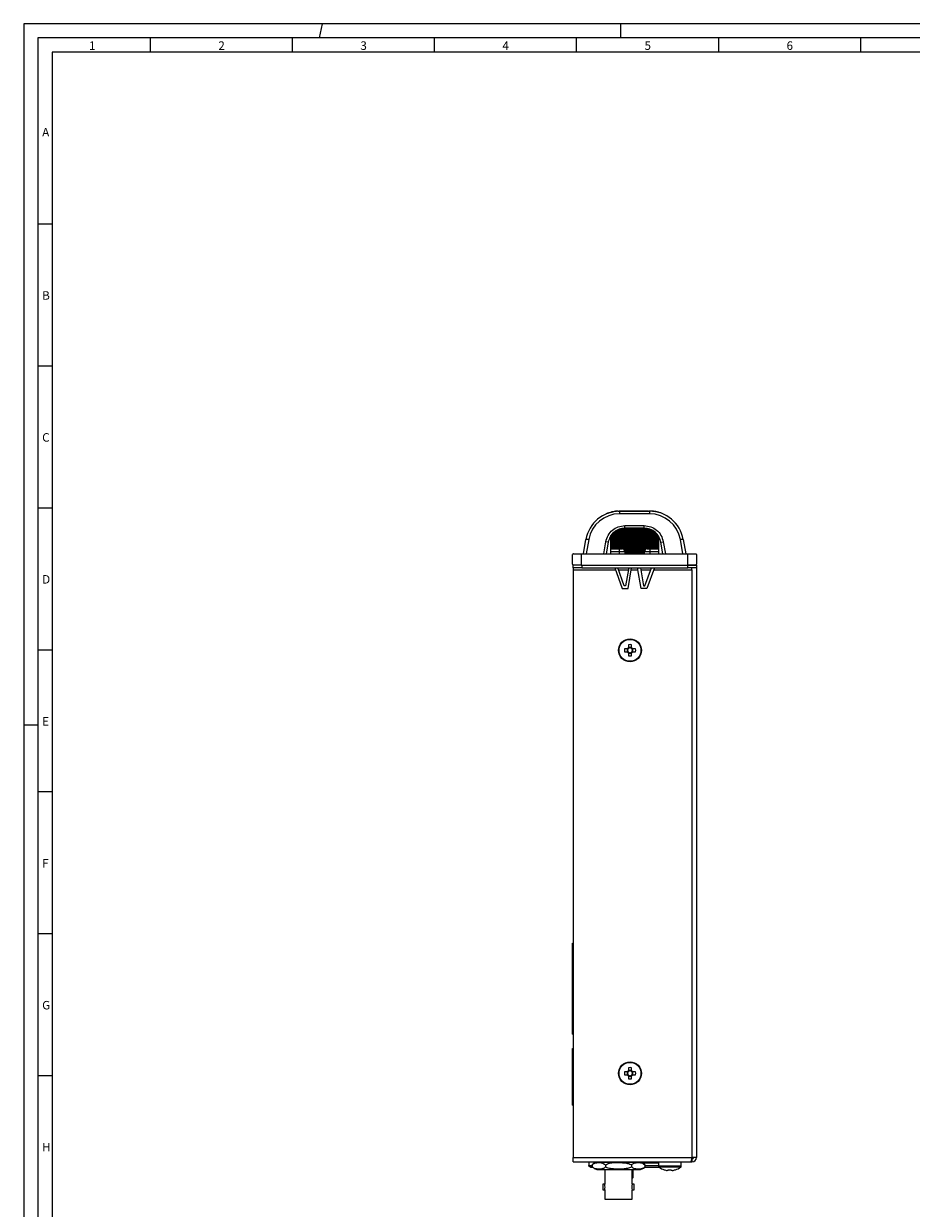
# Model space of a CAD drawing. Extents: x 1 to 1190, y 1 to 842.
# Drawn here: x 1 to 314, y 425 to 842 of the extents above; entities that cross this region are included whole.
import ezdxf

# ---------------------------------------------------------------- set-up
doc = ezdxf.new("R2010")
doc.units = 0
doc.layers.get('0').update_dxf_attribs({"linetype": 'CONTINUOUS'})
doc.layers.add('MASSE', color=7, linetype='CONTINUOUS')
doc.layers.add('SCHNITT', color=7, linetype='CONTINUOUS')
doc.styles.add('SLDTEXTSTYLE3', font='TXT')

msp = doc.modelspace()

# ---------------------------------------------------------------- linework, layer by layer
at = {"color": 7, "linetype": 'CONTINUOUS'}
for p, q in [((206.441, 669.839), (206.431, 669.835)), ((206.431, 669.835), (206.431, 669.781)), ((206.441, 669.839), (206.441, 669.785)), ((206.871, 670.013), (206.871, 670.012)), ((206.88, 670.016), (206.874, 670.013)), ((206.875, 670.014), (206.875, 669.96)), ((206.88, 670.016), (206.88, 669.962)), ((207.818, 670.276), (207.818, 670.328)), ((207.937, 670.362), (207.937, 670.31)), ((209.171, 670.635), (209.171, 670.584)), ((209.234, 670.645), (209.234, 670.595)), ((209.253, 670.598), (209.253, 670.648)), ((209.542, 670.691), (209.542, 670.641)), ((210.016, 670.746), (210.016, 670.695)), ((210.602, 670.815), (210.602, 670.737)), ((211.155, 670.749), (221.726, 670.749)), ((211.836, 670.799), (211.836, 670.749)), ((211.9, 670.799), (211.869, 670.799)), ((211.9, 670.799), (211.9, 670.749)), ((211.918, 670.749), (211.918, 670.806)), ((212.053, 670.799), (212.053, 670.749)), ((212.06, 670.799), (212.053, 670.799)), ((212.541, 670.799), (212.06, 670.799)), ((212.06, 670.799), (212.06, 670.749)), ((212.537, 670.806), (212.537, 670.799)), ((212.541, 670.799), (212.541, 670.749)), ((213.076, 670.799), (213.076, 670.749)), ((214.119, 670.799), (214.119, 670.749)), ((214.126, 670.799), (214.119, 670.799)), ((214.123, 670.799), (214.123, 670.806)), ((214.126, 670.799), (214.126, 670.749)), ((214.127, 670.799), (214.126, 670.799)), ((214.127, 670.799), (214.127, 670.749)), ((214.561, 670.799), (214.127, 670.799)), ((214.561, 670.799), (214.561, 670.749)), ((214.646, 670.799), (214.646, 670.749)), ((214.971, 670.799), (214.646, 670.799)), ((215.438, 670.799), (214.971, 670.799)), ((214.971, 670.799), (214.971, 670.749)), ((215.438, 670.799), (215.438, 670.749)), ((216.047, 670.799), (215.438, 670.799)), ((216.047, 670.799), (216.047, 670.749)), ((216.152, 670.799), (216.152, 670.749)), ((216.16, 670.799), (216.152, 670.799)), ((216.16, 670.799), (216.16, 670.749)), ((216.641, 670.799), (216.16, 670.799)), ((216.637, 670.806), (216.637, 670.799)), ((216.641, 670.799), (216.641, 670.749)), ((217.009, 670.799), (217.005, 670.799)), ((217.009, 670.799), (217.009, 670.749)), ((217.483, 670.799), (217.009, 670.799)), ((217.483, 670.799), (217.483, 670.749)), ((218.442, 670.799), (218.442, 670.749)), ((218.449, 670.799), (218.442, 670.799)), ((218.449, 670.799), (218.449, 670.749)), ((218.45, 670.799), (218.449, 670.799)), ((218.45, 670.799), (218.45, 670.749)), ((218.852, 670.799), (218.45, 670.799)), ((218.852, 670.799), (218.852, 670.749)), ((219.015, 670.799), (219.015, 670.749)), ((219.023, 670.799), (219.015, 670.799)), ((219.023, 670.799), (219.023, 670.749)), ((219.497, 670.799), (219.023, 670.799)), ((219.492, 670.806), (219.492, 670.799)), ((219.497, 670.799), (219.497, 670.749)), ((219.845, 670.799), (219.841, 670.799)), ((219.845, 670.799), (219.845, 670.749)), ((220.326, 670.799), (219.845, 670.799)), ((220.321, 670.806), (220.321, 670.799)), ((220.326, 670.799), (220.326, 670.749)), ((220.675, 670.799), (220.67, 670.799)), ((220.675, 670.799), (220.675, 670.749)), ((221.148, 670.799), (220.675, 670.799)), ((221.148, 670.799), (221.148, 670.749)), ((221.352, 670.799), (221.345, 670.799)), ((221.345, 670.799), (221.345, 670.749)), ((221.352, 670.799), (221.352, 670.749)), ((221.726, 670.799), (221.352, 670.799)), ((221.833, 670.799), (221.833, 670.749)), ((221.863, 670.749), (221.863, 670.807)), ((221.947, 670.816), (221.947, 670.747)), ((222.742, 670.757), (222.658, 670.763)), ((223.102, 670.721), (223.102, 670.67)), ((223.143, 670.716), (223.143, 670.666)), ((223.16, 670.714), (223.16, 670.664)), ((223.635, 670.647), (223.635, 670.653)), ((223.811, 670.618), (223.811, 670.567)), ((224.042, 670.575), (224.042, 670.524)), ((224.257, 670.531), (224.257, 670.538)), ((224.403, 670.498), (224.403, 670.499)), ((224.641, 670.442), (224.641, 670.39)), ((224.858, 670.386), (224.858, 670.334)), ((224.948, 670.361), (224.948, 670.362)), ((225.155, 670.301), (225.155, 670.318)), ((225.43, 670.216), (225.43, 670.164)), ((225.641, 670.146), (225.641, 670.093)), ((225.693, 670.128), (225.693, 670.148)), ((225.889, 670.058), (225.889, 670.062)), ((226.2, 669.938), (226.2, 669.884)), ((226.426, 669.796), (226.426, 669.85)), ((209.431, 657.449), (209.431, 663.526)), ((209.431, 657.449), (209.431, 663.526)), ((209.681, 657.449), (209.681, 663.706)), ((209.681, 657.449), (209.681, 663.706)), ((209.939, 657.449), (209.939, 663.873)), ((209.94, 657.449), (209.94, 663.873)), ((210.205, 657.449), (210.205, 664.026)), ((210.206, 657.449), (210.206, 664.026)), ((210.479, 657.449), (210.479, 664.165)), ((210.479, 657.449), (210.479, 664.165)), ((210.76, 657.449), (210.76, 664.29)), ((210.76, 657.449), (210.76, 664.29)), ((211.047, 657.449), (211.047, 664.401)), ((211.048, 657.449), (211.048, 664.401)), ((211.341, 657.449), (211.341, 664.497)), ((211.341, 657.449), (211.341, 664.497)), ((211.639, 657.449), (211.639, 664.578)), ((211.641, 657.449), (211.641, 664.579)), ((211.641, 657.449), (211.641, 664.579)), ((211.933, 657.449), (211.933, 664.642)), ((211.947, 657.449), (211.947, 664.645)), ((211.947, 657.449), (211.947, 664.645)), ((212.232, 657.431), (212.232, 664.692)), ((212.258, 657.426), (212.258, 664.695)), ((212.258, 657.426), (212.258, 664.695)), ((212.536, 657.318), (212.536, 664.726)), ((212.574, 657.295), (212.574, 664.73)), ((212.574, 657.296), (212.574, 664.73)), ((212.845, 657.044), (212.845, 664.746)), ((212.894, 656.97), (212.894, 664.747)), ((212.895, 656.969), (212.895, 664.747)), ((213.062, 665.669), (219.819, 665.669)), ((219.819, 664.749), (213.062, 664.749)), ((213.158, 655.749), (213.158, 664.749)), ((213.219, 655.749), (213.219, 664.749)), ((213.22, 655.749), (213.22, 664.749)), ((213.475, 655.749), (213.475, 664.749)), ((213.548, 655.749), (213.548, 664.749)), ((213.548, 655.749), (213.548, 664.749)), ((213.795, 655.749), (213.795, 664.749)), ((213.88, 655.749), (213.88, 664.749)), ((213.88, 655.749), (213.88, 664.749)), ((214.119, 655.749), (214.119, 664.749)), ((214.215, 655.749), (214.215, 664.749)), ((214.216, 655.749), (214.216, 664.749)), ((214.446, 655.749), (214.446, 664.749)), ((214.553, 655.749), (214.553, 664.749)), ((214.553, 655.749), (214.553, 664.749)), ((214.774, 655.749), (214.774, 664.749)), ((214.893, 655.749), (214.893, 664.749)), ((214.894, 655.749), (214.894, 664.749)), ((215.105, 655.749), (215.105, 664.749)), ((215.235, 655.749), (215.235, 664.749)), ((215.235, 655.749), (215.235, 664.749)), ((215.438, 655.749), (215.438, 664.749)), ((215.578, 655.749), (215.578, 664.749)), ((215.579, 655.749), (215.579, 664.749)), ((215.771, 655.749), (215.771, 664.749)), ((215.923, 655.749), (215.923, 664.749)), ((215.923, 655.749), (215.923, 664.749)), ((216.106, 655.749), (216.106, 664.749)), ((216.268, 655.749), (216.268, 664.749)), ((216.268, 655.749), (216.268, 664.749)), ((216.441, 655.749), (216.441, 664.749)), ((216.613, 655.749), (216.613, 664.749)), ((216.613, 655.749), (216.613, 664.749)), ((216.775, 655.749), (216.775, 664.749)), ((216.958, 655.749), (216.958, 664.749)), ((216.958, 655.749), (216.958, 664.749)), ((217.11, 655.749), (217.11, 664.749)), ((217.302, 655.749), (217.302, 664.749)), ((217.303, 655.749), (217.303, 664.749)), ((217.443, 655.749), (217.443, 664.749)), ((217.646, 655.749), (217.646, 664.749)), ((217.646, 655.749), (217.646, 664.749)), ((217.776, 655.749), (217.776, 664.749)), ((217.988, 655.749), (217.988, 664.749)), ((217.988, 655.749), (217.988, 664.749)), ((218.107, 655.749), (218.107, 664.749)), ((218.328, 655.749), (218.328, 664.749)), ((218.328, 655.749), (218.328, 664.749)), ((218.435, 655.749), (218.435, 664.749)), ((218.666, 655.749), (218.666, 664.749)), ((218.666, 655.749), (218.666, 664.749)), ((218.762, 655.749), (218.762, 664.749)), ((219.001, 655.749), (219.001, 664.749)), ((219.001, 655.749), (219.001, 664.749)), ((219.086, 655.749), (219.086, 664.749)), ((219.333, 655.749), (219.333, 664.749)), ((219.333, 655.749), (219.333, 664.749)), ((219.406, 655.749), (219.406, 664.749)), ((219.662, 655.749), (219.662, 664.749)), ((219.662, 655.749), (219.662, 664.749)), ((219.723, 655.749), (219.723, 664.749)), ((219.986, 656.969), (219.986, 664.747)), ((219.987, 656.97), (219.987, 664.747)), ((220.036, 657.044), (220.036, 664.746)), ((220.307, 657.295), (220.307, 664.73)), ((220.307, 657.296), (220.307, 664.73)), ((220.345, 657.318), (220.345, 664.726)), ((220.623, 657.426), (220.623, 664.695)), ((220.623, 657.426), (220.623, 664.695)), ((220.649, 657.431), (220.649, 664.692)), ((220.934, 657.449), (220.934, 664.645)), ((220.934, 657.449), (220.934, 664.645)), ((220.948, 657.449), (220.948, 664.642)), ((221.24, 657.449), (221.24, 664.579)), ((221.24, 657.449), (221.24, 664.579)), ((221.242, 657.449), (221.242, 664.578)), ((221.54, 657.449), (221.54, 664.497)), ((221.54, 657.449), (221.54, 664.497)), ((221.834, 657.449), (221.834, 664.401)), ((221.834, 657.449), (221.834, 664.401)), ((222.121, 657.449), (222.121, 664.29)), ((222.121, 657.449), (222.121, 664.29)), ((222.402, 657.449), (222.402, 664.165)), ((222.402, 657.449), (222.402, 664.165)), ((222.675, 657.449), (222.675, 664.026)), ((222.676, 657.449), (222.676, 664.026)), ((222.941, 657.449), (222.941, 663.873)), ((222.942, 657.449), (222.942, 663.873)), ((223.2, 657.449), (223.2, 663.706)), ((223.2, 657.449), (223.2, 663.706)), ((223.45, 657.449), (223.45, 663.526)), ((223.451, 657.449), (223.451, 663.526)), ((198.441, 655.749), (199.337, 660.833)), ((205.574, 655.749), (206.327, 660.018)), ((207.153, 659.791), (206.441, 655.749)), ((208.041, 655.749), (208.041, 661.958)), ((208.114, 657.449), (208.114, 662.143)), ((208.114, 657.449), (208.114, 662.143)), ((208.31, 657.449), (208.31, 662.413)), ((208.31, 657.449), (208.31, 662.412)), ((208.516, 657.449), (208.516, 662.665)), ((208.516, 657.449), (208.516, 662.665)), ((208.731, 657.449), (208.731, 662.902)), ((208.731, 657.449), (208.731, 662.902)), ((208.955, 657.449), (208.955, 663.124)), ((208.956, 657.449), (208.956, 663.124)), ((209.189, 657.449), (209.189, 663.326)), ((209.189, 657.449), (209.189, 663.326)), ((223.692, 657.449), (223.692, 663.332)), ((223.692, 657.449), (223.692, 663.332)), ((223.925, 657.449), (223.925, 663.124)), ((223.926, 657.449), (223.926, 663.124)), ((224.15, 657.449), (224.15, 662.902)), ((224.15, 657.449), (224.15, 662.902)), ((224.365, 657.449), (224.365, 662.665)), ((224.365, 657.449), (224.365, 662.665)), ((224.571, 657.449), (224.571, 662.413)), ((224.571, 657.449), (224.571, 662.412)), ((224.767, 657.449), (224.767, 662.143)), ((224.767, 657.449), (224.767, 662.143)), ((224.841, 661.958), (224.841, 655.749)), ((226.441, 655.749), (225.728, 659.791)), ((226.554, 660.018), (227.307, 655.749)), ((233.544, 660.833), (234.441, 655.749)), ((194.641, 652.049), (194.641, 655.449)), ((194.941, 655.749), (197.641, 655.749)), ((197.641, 655.749), (235.241, 655.749)), ((198.439, 655.799), (198.439, 655.749)), ((198.439, 655.799), (198.449, 655.799)), ((208.041, 657.449), (211.041, 657.449)), ((211.041, 657.449), (212.041, 657.449)), ((213.041, 656.449), (213.041, 655.749)), ((219.841, 656.449), (219.841, 655.749)), ((220.841, 657.449), (221.841, 657.449)), ((221.841, 657.449), (224.841, 657.449)), ((235.241, 655.749), (237.941, 655.749)), ((235.339, 655.799), (235.339, 655.749)), ((238.241, 655.449), (238.241, 652.049)), ((194.841, 650.749), (194.841, 651.749)), ((194.841, 651.749), (194.941, 651.749)), ((197.641, 651.749), (194.941, 651.749)), ((197.641, 651.749), (235.241, 651.749)), ((197.841, 651.749), (235.241, 651.749)), ((235.241, 651.749), (238.241, 651.749)), ((237.941, 651.749), (235.241, 651.749)), ((238.241, 651.749), (238.241, 650.749)), ((197.841, 650.749), (194.841, 650.749)), ((194.841, 650.749), (194.841, 650.149)), ((194.841, 650.149), (194.841, 443.149)), ((197.841, 650.749), (235.241, 650.749)), ((209.459, 650.749), (212.095, 643.507)), ((212.796, 644.507), (210.524, 650.749)), ((214.396, 650.749), (213.296, 644.507)), ((214.135, 643.507), (215.412, 650.749)), ((218.746, 643.507), (217.47, 650.749)), ((218.485, 650.749), (219.586, 644.507)), ((220.086, 644.507), (222.357, 650.749)), ((223.422, 650.749), (220.786, 643.507)), ((238.241, 650.749), (235.241, 650.749)), ((236.641, 650.149), (236.641, 650.749)), ((238.241, 650.749), (238.241, 443.149)), ((212.095, 643.507), (214.135, 643.507)), ((213.296, 644.507), (212.796, 644.507)), ((220.786, 643.507), (218.746, 643.507)), ((219.586, 644.507), (220.086, 644.507)), ((213.973, 622.264), (212.856, 622.264)), ((213.857, 622.264), (213.857, 621.234)), ((214.326, 623.734), (214.326, 622.617)), ((215.356, 622.733), (214.326, 622.733)), ((215.356, 622.617), (215.356, 623.734)), ((216.825, 622.264), (215.708, 622.264)), ((215.824, 621.234), (215.824, 622.264)), ((212.856, 621.234), (213.973, 621.234)), ((214.326, 620.882), (214.326, 619.765)), ((214.326, 620.766), (215.356, 620.766)), ((215.356, 619.765), (215.356, 620.882)), ((215.708, 621.234), (216.825, 621.234)), ((194.838, 601.521), (194.838, 600.135)), ((194.838, 601.521), (194.841, 601.521)), ((194.838, 600.135), (194.841, 600.135)), ((194.838, 600.135), (194.838, 597.364)), ((194.838, 597.364), (194.838, 595.978)), ((194.838, 597.364), (194.841, 597.364)), ((194.838, 595.978), (194.841, 595.978)), ((194.838, 542.521), (194.841, 542.521)), ((194.838, 542.521), (194.838, 541.135)), ((194.838, 541.135), (194.838, 538.364)), ((194.838, 541.135), (194.841, 541.135)), ((194.838, 538.364), (194.838, 536.978)), ((194.838, 538.364), (194.841, 538.364)), ((194.838, 536.978), (194.841, 536.978)), ((194.641, 518.549), (194.838, 518.549)), ((194.641, 515.049), (194.641, 518.549)), ((194.838, 521.521), (194.838, 520.135)), ((194.838, 521.521), (194.841, 521.521)), ((194.838, 520.135), (194.838, 517.364)), ((194.838, 520.135), (194.841, 520.135)), ((194.641, 490.049), (194.641, 515.049)), ((194.838, 517.364), (194.838, 515.978)), ((194.838, 517.364), (194.841, 517.364)), ((194.838, 515.978), (194.841, 515.978)), ((194.641, 486.549), (194.641, 490.049)), ((194.641, 486.549), (194.841, 486.549)), ((194.641, 478.049), (194.641, 481.549)), ((194.641, 481.549), (194.841, 481.549)), ((194.641, 465.049), (194.641, 478.049)), ((213.973, 473.264), (212.856, 473.264)), ((212.856, 472.234), (213.973, 472.234)), ((213.857, 473.264), (213.857, 472.234)), ((214.326, 474.734), (214.326, 473.617)), ((215.356, 473.733), (214.326, 473.733)), ((214.326, 471.882), (214.326, 470.765)), ((214.326, 471.766), (215.356, 471.766)), ((215.356, 473.617), (215.356, 474.734)), ((215.356, 470.765), (215.356, 471.882)), ((216.825, 473.264), (215.708, 473.264)), ((215.708, 472.234), (216.825, 472.234)), ((215.824, 472.234), (215.824, 473.264)), ((194.641, 461.549), (194.641, 465.049)), ((194.838, 465.521), (194.841, 465.521)), ((194.838, 465.521), (194.838, 464.135)), ((194.838, 464.135), (194.841, 464.135)), ((194.838, 464.135), (194.838, 461.364)), ((194.641, 461.549), (194.838, 461.549)), ((194.838, 461.364), (194.838, 459.978)), ((194.838, 461.364), (194.841, 461.364)), ((194.838, 459.978), (194.841, 459.978)), ((194.838, 453.521), (194.838, 452.135)), ((194.838, 453.521), (194.841, 453.521)), ((194.838, 452.135), (194.838, 449.364)), ((194.838, 452.135), (194.841, 452.135)), ((194.838, 449.364), (194.841, 449.364)), ((194.838, 449.364), (194.838, 447.978)), ((194.838, 447.978), (194.841, 447.978)), ((194.841, 441.549), (194.841, 443.149)), ((236.641, 443.149), (236.287, 441.549)), ((236.508, 442.549), (236.641, 442.549)), ((236.627, 443.09), (236.699, 443.149)), ((238.241, 443.149), (236.641, 443.149)), ((236.641, 442.549), (236.641, 441.549)), ((194.841, 441.549), (236.287, 441.549)), ((200.361, 441.549), (200.384, 440.241)), ((201.547, 440.549), (201.547, 439.749)), ((201.551, 439.745), (201.618, 439.679)), ((202.285, 441.549), (202.285, 441.449)), ((202.285, 441.449), (210.785, 441.449)), ((203.547, 438.849), (210.785, 438.849)), ((205.941, 438.849), (205.941, 436.049)), ((205.959, 438.849), (205.959, 433.666)), ((206.166, 440.549), (206.166, 439.749)), ((210.785, 441.449), (219.285, 441.449)), ((210.785, 438.849), (218.022, 438.849)), ((215.404, 440.549), (215.404, 439.749)), ((215.611, 433.666), (215.611, 438.849)), ((215.941, 436.049), (215.941, 438.849)), ((219.285, 441.449), (219.285, 441.549)), ((224.841, 441.049), (219.379, 441.049)), ((220.022, 440.549), (220.022, 439.749)), ((220.022, 439.749), (224.947, 439.749)), ((224.841, 441.549), (224.841, 440.005)), ((226.847, 438.763), (226.856, 438.781)), ((228.326, 438.528), (227.973, 438.528)), ((228.326, 438.781), (228.326, 438.528)), ((229.356, 438.528), (229.356, 438.781)), ((229.708, 438.528), (229.356, 438.528)), ((230.825, 438.781), (230.834, 438.763)), ((232.841, 440.005), (232.841, 441.549)), ((236.287, 441.549), (236.641, 441.549)), ((205.941, 436.049), (205.959, 436.031)), ((205.941, 436.049), (205.959, 436.049)), ((215.611, 435.72), (215.941, 436.049)), ((215.611, 436.049), (215.941, 436.049)), ((205.959, 433.666), (205.273, 433.666)), ((205.273, 433.666), (205.273, 431.684)), ((205.273, 431.684), (205.959, 431.684)), ((205.959, 431.684), (205.959, 428.433)), ((216.297, 433.666), (215.611, 433.666)), ((215.611, 428.433), (215.611, 431.684)), ((215.611, 431.684), (216.297, 431.684)), ((216.297, 431.684), (216.297, 433.666)), ((205.959, 428.433), (215.611, 428.433))]:
    msp.add_line(p, q, dxfattribs=at)
at = {"color": 8, "linetype": 'CONTINUOUS'}
for p, q in [((207.263, 670.154), (207.263, 670.101)), ((207.351, 670.184), (207.351, 670.183)), ((207.937, 670.362), (207.937, 670.31)), ((208.665, 670.539), (208.665, 670.488)), ((210.602, 670.787), (210.602, 670.737)), ((211.155, 670.749), (211.155, 669.837)), ((221.726, 669.837), (211.155, 669.837)), ((211.33, 670.799), (211.33, 670.749)), ((212.832, 670.799), (212.832, 670.749)), ((213.175, 670.799), (213.175, 670.749)), ((213.693, 670.799), (213.693, 670.749)), ((216.832, 670.799), (216.832, 670.749)), ((217.005, 670.799), (217.005, 670.749)), ((217.606, 670.799), (217.606, 670.749)), ((218.023, 670.799), (218.023, 670.749)), ((219.688, 670.799), (219.688, 670.749)), ((219.841, 670.799), (219.841, 670.749)), ((220.511, 670.799), (220.511, 670.749)), ((220.67, 670.799), (220.67, 670.749)), ((221.304, 670.799), (221.304, 670.749)), ((221.726, 670.749), (221.726, 669.837)), ((221.947, 670.797), (221.947, 670.747)), ((222.623, 670.766), (222.623, 670.716)), ((213.062, 664.749), (213.062, 665.669)), ((219.819, 664.749), (219.819, 665.669)), ((200.322, 660.747), (199.441, 655.749)), ((207.153, 659.791), (206.327, 660.018)), ((225.728, 659.791), (226.554, 660.018)), ((233.44, 655.749), (232.559, 660.747)), ((197.641, 655.749), (197.641, 651.749)), ((211.041, 656.449), (208.041, 656.449)), ((211.041, 657.449), (211.041, 656.449)), ((213.041, 656.449), (211.041, 656.449)), ((211.041, 656.449), (211.041, 655.749)), ((221.841, 656.449), (219.841, 656.449)), ((221.841, 657.449), (221.841, 656.449)), ((221.841, 656.449), (221.841, 655.749)), ((224.841, 656.449), (221.841, 656.449)), ((235.241, 651.749), (235.241, 655.749)), ((197.841, 651.749), (197.841, 650.749)), ((235.241, 650.749), (235.241, 651.749)), ((194.841, 650.149), (209.678, 650.149)), ((210.742, 650.149), (214.29, 650.149)), ((215.306, 650.149), (217.575, 650.149)), ((218.591, 650.149), (222.139, 650.149)), ((223.203, 650.149), (236.641, 650.149)), ((236.641, 650.149), (236.641, 443.149)), ((194.641, 515.049), (194.841, 515.049)), ((194.641, 490.049), (194.841, 490.049)), ((194.641, 478.049), (194.841, 478.049)), ((194.641, 465.049), (194.838, 465.049)), ((194.841, 443.149), (236.641, 443.149)), ((201.116, 440.237), (201.547, 440.238)), ((202.863, 441.449), (202.865, 441.336)), ((220.022, 440.241), (224.841, 440.241)), ((232.841, 440.005), (224.841, 440.005)), ((232.694, 439.715), (224.987, 439.715))]:
    msp.add_line(p, q, dxfattribs=at)
at = {"color": 7, "linetype": 'CONTINUOUS'}
for centre in [(214.841, 621.749), (214.841, 472.749)]:
    msp.add_circle(centre, 4, dxfattribs=at)
at = {"color": 8, "linetype": 'CONTINUOUS'}
for centre in [(214.841, 621.749), (214.841, 472.749)]:
    msp.add_circle(centre, 3.853, dxfattribs=at)
at = {"color": 7, "linetype": 'CONTINUOUS'}
for centre, radius, start, end in [((211.155, 658.749), 12, 90, 170), ((211.155, 658.749), 12.05, 110.8039, 113.02991), ((211.155, 658.749), 12.05, 99.17016, 103.38274), ((211.155, 658.749), 12.05, 97.69127, 99.22442), ((211.155, 658.749), 12.05, 95.42335, 97.69127), ((211.155, 658.749), 12.05, 92.52076, 95.42335), ((211.155, 658.749), 12.05, 90, 90.58869), ((221.726, 658.749), 12.05, 89.49411, 90), ((221.726, 658.749), 12, 10, 90), ((221.726, 658.749), 12.05, 80.03642, 83.16789), ((221.726, 658.749), 12.05, 76.0051, 78.92242), ((221.726, 658.749), 12.05, 72.09927, 74.93848), ((221.726, 658.749), 12.05, 68.20635, 71.04368), ((212.041, 656.449), 1, 0, 90), ((220.841, 656.449), 1, 90, 180), ((227.227, 621.749), 14.381, 177.94769, 182.05231), ((214.841, 621.749), 1.009, 120.68693, 149.31307), ((214.841, 621.749), 0.851, 142.7589, 217.2411), ((214.841, 621.749), 0.851, 127.2411, 142.7589), ((214.841, 609.363), 14.381, 87.94769, 92.05231), ((214.841, 621.749), 0.851, 52.7589, 127.2411), ((214.841, 621.749), 1.009, 30.68693, 59.31307), ((214.841, 621.749), 0.851, 37.2411, 52.7589), ((214.841, 621.749), 0.851, 322.7589, 37.2411), ((202.454, 621.749), 14.381, 357.94769, 2.05231), ((214.841, 621.749), 1.009, 210.68693, 239.31307), ((214.841, 621.749), 0.851, 217.2411, 232.7589), ((214.841, 621.749), 0.851, 232.7589, 307.2411), ((214.841, 634.136), 14.381, 267.94769, 272.05231), ((214.841, 621.749), 1.009, 300.68693, 329.31307), ((214.841, 621.749), 0.851, 307.2411, 322.7589), ((227.227, 472.749), 14.381, 177.94769, 182.05231), ((214.841, 472.749), 1.009, 120.68693, 149.31307), ((214.841, 472.749), 1.009, 210.68693, 239.31307), ((214.841, 472.749), 0.851, 142.7589, 217.2411), ((214.841, 472.749), 0.851, 127.2411, 142.7589), ((214.841, 472.749), 0.851, 217.2411, 232.7589), ((214.841, 460.363), 14.381, 87.94769, 92.05231), ((214.841, 472.749), 0.851, 52.7589, 127.2411), ((214.841, 472.749), 0.851, 232.7589, 307.2411), ((214.841, 472.749), 1.009, 30.68693, 59.31307), ((214.841, 472.749), 0.851, 37.2411, 52.7589), ((214.841, 472.749), 1.009, 300.68693, 329.31307), ((214.841, 472.749), 0.851, 307.2411, 322.7589), ((214.841, 472.749), 0.851, 322.7589, 37.2411), ((202.454, 472.749), 14.381, 357.94769, 2.05231), ((214.841, 485.136), 14.381, 267.94769, 272.05231), ((236.641, 443.149), 0.6, 270, 0), ((236.641, 443.149), 1.6, 270, 0), ((203.693, 438.453), 3, 92.78763, 135.6699), ((203.693, 441.846), 3, 240.94101, 267.21237), ((217.877, 438.453), 3, 44.44898, 87.21237), ((217.877, 441.846), 3, 272.78763, 315.60061), ((226.841, 444.649), 4, 230.80503, 240), ((225.201, 440.005), 0.36, 180, 233.64163), ((228.841, 444.949), 6.5, 233.64163, 252.13742), ((228.841, 444.949), 6.48, 252.16487, 262.30324), ((228.841, 445.941), 7.178, 265.88569, 274.11431), ((228.841, 444.949), 6.48, 277.69676, 287.83513), ((228.841, 444.949), 6.5, 287.86258, 306.35837), ((232.481, 440.005), 0.36, 306.35837, 0), ((201.197, 432.675), 4.863, 348.24768, 11.75232), ((220.372, 432.675), 4.863, 168.24768, 191.75232)]:
    msp.add_arc(centre, radius, start, end, dxfattribs=at)
at = {"color": 8, "linetype": 'CONTINUOUS'}
for centre, radius, start, end in [((211.155, 658.837), 11, 90, 170), ((221.726, 658.837), 11, 10, 90), ((199.577, 657.915), 2.928, 75.26182, 94.69974), ((233.304, 657.915), 2.928, 85.30026, 104.73818)]:
    msp.add_arc(centre, radius, start, end, dxfattribs=at)
at = {"color": 7, "linetype": 'CONTINUOUS'}
for points, knots in [([(206.88, 670.016), (206.898, 670.023), (206.933, 670.036), (207.03, 670.072), (207.144, 670.113), (207.223, 670.14), (207.263, 670.154)], [0, 0, 0, 0, 0.258123, 0.5175498, 0.7521325, 1, 1, 1, 1]), ([(207.263, 670.154), (207.324, 670.174), (207.446, 670.215), (207.603, 670.264), (207.726, 670.301), (207.807, 670.325), (207.814, 670.327), (207.818, 670.328)], [0, 0, 0, 0, 0.1717071, 0.344472, 0.4951167, 0.7137232, 1, 1, 1, 1]), ([(207.937, 670.362), (207.945, 670.364), (207.958, 670.368), (208.082, 670.401), (208.239, 670.442), (208.442, 670.491), (208.591, 670.524), (208.665, 670.539)], [0, 0, 0, 0, 0.2986017, 0.4578308, 0.6176484, 0.8113225, 1, 1, 1, 1]), ([(208.665, 670.539), (208.722, 670.551), (208.869, 670.582), (209.051, 670.615), (209.144, 670.631), (209.171, 670.635)], [0, 0, 0, 0, 0.3087698, 0.8011585, 1, 1, 1, 1]), ([(209.234, 670.645), (209.237, 670.646), (209.244, 670.647), (209.251, 670.648), (209.252, 670.648), (209.252, 670.648)], [0, 0, 0, 0, 0.2659691, 0.5319223, 1, 1, 1, 1]), ([(210.602, 670.787), (210.611, 670.787), (210.624, 670.788), (210.757, 670.793), (210.916, 670.798), (211.06, 670.799), (211.144, 670.799), (211.155, 670.799)], [0, 0, 0, 0, 0.3763561, 0.5599074, 0.7441651, 0.9692163, 1, 1, 1, 1]), ([(211.33, 670.799), (211.296, 670.799), (211.238, 670.799), (211.179, 670.799), (211.155, 670.799)], [0, 0, 0, 0, 0.5774403, 1, 1, 1, 1]), ([(211.836, 670.799), (211.801, 670.799), (211.726, 670.799), (211.554, 670.799), (211.416, 670.799), (211.33, 670.799)], [0, 0, 0, 0, 0.2554465, 0.5391643, 1, 1, 1, 1]), ([(211.918, 670.799), (211.917, 670.799), (211.916, 670.799), (211.904, 670.799), (211.9, 670.799)], [0, 0, 0, 0, 0.5684469, 1, 1, 1, 1]), ([(212.832, 670.799), (212.797, 670.799), (212.732, 670.799), (212.648, 670.799), (212.585, 670.799), (212.544, 670.799), (212.54, 670.799), (212.537, 670.799)], [0, 0, 0, 0, 0.1915946, 0.3649209, 0.5383339, 0.7578203, 1, 1, 1, 1]), ([(213.076, 670.799), (213.06, 670.799), (213.028, 670.799), (212.945, 670.799), (212.875, 670.799), (212.832, 670.799)], [0, 0, 0, 0, 0.2526974, 0.5271112, 1, 1, 1, 1]), ([(213.693, 670.799), (213.651, 670.799), (213.562, 670.799), (213.43, 670.799), (213.318, 670.799), (213.237, 670.799), (213.185, 670.799), (213.179, 670.799), (213.175, 670.799)], [0, 0, 0, 0, 0.1214476, 0.2609432, 0.42359, 0.5775998, 0.7658619, 1, 1, 1, 1]), ([(214.119, 670.799), (214.097, 670.799), (214.054, 670.799), (213.954, 670.799), (213.829, 670.799), (213.741, 670.799), (213.693, 670.799)], [0, 0, 0, 0, 0.2522389, 0.5073499, 0.7306587, 1, 1, 1, 1]), ([(216.832, 670.799), (216.816, 670.799), (216.783, 670.799), (216.74, 670.799), (216.705, 670.799), (216.668, 670.799), (216.641, 670.799), (216.638, 670.799), (216.637, 670.799)], [0, 0, 0, 0, 0.1262732, 0.2402003, 0.3507791, 0.4649007, 0.7160649, 1, 1, 1, 1]), ([(216.989, 670.799), (216.981, 670.799), (216.969, 670.799), (216.928, 670.799), (216.884, 670.799), (216.851, 670.799), (216.832, 670.799)], [0, 0, 0, 0, 0.3148268, 0.51106649, 0.73165378, 1, 1, 1, 1]), ([(218.023, 670.799), (217.965, 670.799), (217.85, 670.799), (217.711, 670.799), (217.621, 670.799), (217.611, 670.799), (217.606, 670.799)], [0, 0, 0, 0, 0.2794484, 0.5496629, 0.7637541, 1, 1, 1, 1]), ([(218.442, 670.799), (218.423, 670.799), (218.385, 670.799), (218.273, 670.799), (218.15, 670.799), (218.066, 670.799), (218.023, 670.799)], [0, 0, 0, 0, 0.2735058, 0.5429508, 0.7639317, 1, 1, 1, 1]), ([(219.688, 670.799), (219.667, 670.799), (219.626, 670.799), (219.571, 670.799), (219.527, 670.799), (219.497, 670.799), (219.494, 670.799), (219.492, 670.799)], [0, 0, 0, 0, 0.210164, 0.3957205, 0.5692713, 0.7753482, 1, 1, 1, 1]), ([(219.827, 670.799), (219.824, 670.799), (219.817, 670.799), (219.79, 670.799), (219.744, 670.799), (219.708, 670.799), (219.688, 670.799)], [0, 0, 0, 0, 0.1697288, 0.4230178, 0.7019373, 1, 1, 1, 1]), ([(220.511, 670.799), (220.49, 670.799), (220.451, 670.799), (220.398, 670.799), (220.356, 670.799), (220.326, 670.799), (220.323, 670.799), (220.321, 670.799)], [0, 0, 0, 0, 0.2042215, 0.3875574, 0.5618831, 0.7711647, 1, 1, 1, 1]), ([(220.656, 670.799), (220.653, 670.799), (220.646, 670.799), (220.618, 670.799), (220.57, 670.799), (220.531, 670.799), (220.511, 670.799)], [0, 0, 0, 0, 0.1640134, 0.4128673, 0.6927, 1, 1, 1, 1]), ([(221.326, 670.799), (221.326, 670.799), (221.317, 670.799), (221.307, 670.799), (221.305, 670.799), (221.304, 670.799)], [0, 0, 0, 0, 0.0136232, 0.4743669, 1, 1, 1, 1]), ([(222.623, 670.766), (222.541, 670.772), (222.394, 670.782), (222.203, 670.79), (222.059, 670.795), (221.965, 670.797), (221.953, 670.797), (221.947, 670.797)], [0, 0, 0, 0, 0.214784, 0.3857174, 0.5568527, 0.7694264, 1, 1, 1, 1]), ([(222.608, 670.767), (222.6, 670.768), (222.563, 670.771), (222.506, 670.774), (222.445, 670.778), (222.412, 670.78), (222.41, 670.78), (222.408, 670.78)], [0, 0, 0, 0, 0.0599145, 0.2720987, 0.4850823, 0.7422653, 1, 1, 1, 1]), ([(223.102, 670.721), (223.069, 670.724), (222.995, 670.733), (222.826, 670.75), (222.694, 670.76), (222.623, 670.766)], [0, 0, 0, 0, 0.267695, 0.6028317, 1, 1, 1, 1]), ([(224.042, 670.575), (224.028, 670.577), (223.981, 670.587), (223.881, 670.605), (223.811, 670.618)], [0, 0, 0, 0, 0.299918, 1, 1, 1, 1]), ([(224.85, 670.387), (224.831, 670.393), (224.783, 670.406), (224.695, 670.428), (224.641, 670.442)], [0, 0, 0, 0, 0.387982, 1, 1, 1, 1]), ([(225.635, 670.148), (225.647, 670.144), (225.669, 670.137), (225.503, 670.192), (225.43, 670.216)], [0, 0, 0, 0, 0.5593427, 1, 1, 1, 1]), ([(226.415, 669.85), (226.419, 669.848), (226.448, 669.836), (226.316, 669.89), (226.2, 669.938)], [0, 0, 0, 0, 0.1148201, 1, 1, 1, 1]), ([(206.327, 660.018), (206.545, 660.788), (206.98, 662.327), (208.584, 664.164), (210.672, 665.426), (212.265, 665.588), (213.062, 665.669)], [0, 0, 0, 0, 0.2504247, 0.5005672, 0.7503886, 1, 1, 1, 1]), ([(213.062, 664.749), (212.363, 664.678), (210.965, 664.536), (209.133, 663.429), (207.726, 661.817), (207.344, 660.467), (207.153, 659.791)], [0, 0, 0, 0, 0.2494956, 0.4992638, 0.7494488, 1, 1, 1, 1]), ([(219.819, 665.669), (220.616, 665.588), (222.21, 665.426), (224.297, 664.164), (225.901, 662.327), (226.336, 660.788), (226.554, 660.018)], [0, 0, 0, 0, 0.2496114, 0.4994328, 0.7495753, 1, 1, 1, 1]), ([(225.728, 659.791), (225.537, 660.467), (225.155, 661.817), (223.748, 663.429), (221.917, 664.536), (220.518, 664.678), (219.819, 664.749)], [0, 0, 0, 0, 0.2505512, 0.5007362, 0.7505044, 1, 1, 1, 1]), ([(194.941, 655.749), (194.889, 655.749), (194.846, 655.737), (194.77, 655.7), (194.739, 655.675), (194.665, 655.589), (194.641, 655.519), (194.641, 655.449)], [0, 0, 0, 0, 0.25, 0.25, 0.5, 0.5, 1, 1, 1, 1]), ([(237.941, 655.749), (237.992, 655.749), (238.036, 655.737), (238.111, 655.7), (238.142, 655.675), (238.216, 655.589), (238.241, 655.519), (238.241, 655.449)], [0, 0, 0, 0, 0.25, 0.25, 0.5, 0.5, 1, 1, 1, 1]), ([(194.941, 651.749), (194.889, 651.749), (194.846, 651.762), (194.77, 651.799), (194.739, 651.824), (194.665, 651.91), (194.641, 651.98), (194.641, 652.049)], [0, 0, 0, 0, 0.25, 0.25, 0.5, 0.5, 1, 1, 1, 1]), ([(237.941, 651.749), (237.992, 651.749), (238.036, 651.762), (238.111, 651.799), (238.142, 651.824), (238.216, 651.91), (238.241, 651.98), (238.241, 652.049)], [0, 0, 0, 0, 0.25, 0.25, 0.5, 0.5, 1, 1, 1, 1]), ([(200.884, 439.749), (200.912, 439.749), (200.966, 439.749), (201.302, 439.749), (201.47, 439.749)], [0, 0, 0, 0, 0.5000206, 1, 1, 1, 1]), ([(201.547, 440.549), (201.858, 440.773), (202.569, 441.283), (203.761, 441.316), (205.013, 441.326), (205.795, 440.799), (206.166, 440.549)], [0, 0, 0, 0, 0.208818, 0.4780896, 0.75259, 1, 1, 1, 1]), ([(206.166, 439.749), (206.017, 439.62), (205.714, 439.358), (205.183, 439.142), (204.596, 439.018), (203.958, 438.978), (203.314, 438.997), (202.692, 439.098), (202.091, 439.296), (201.73, 439.597), (201.547, 439.749)], [0, 0, 0, 0, 0.1031085, 0.2090473, 0.3430757, 0.4780177, 0.6148221, 0.7521687, 0.8745913, 1, 1, 1, 1]), ([(206.166, 440.549), (206.654, 440.736), (208.128, 441.299), (210.683, 441.338), (213.218, 441.253), (214.764, 440.862), (215.331, 440.585), (215.404, 440.549)], [0, 0, 0, 0, 0.1654313, 0.4998736, 0.7989823, 0.9744515, 1, 1, 1, 1]), ([(215.404, 439.749), (215.168, 439.644), (214.692, 439.43), (213.675, 439.175), (212.367, 439.016), (210.845, 438.973), (209.374, 439.011), (207.891, 439.163), (206.806, 439.437), (206.238, 439.714), (206.166, 439.749)], [0, 0, 0, 0, 0.0820087, 0.1656192, 0.3318346, 0.500132, 0.6492248, 0.7991872, 0.9744776, 1, 1, 1, 1]), ([(215.404, 440.549), (215.714, 440.773), (216.425, 441.283), (217.618, 441.316), (218.87, 441.326), (219.652, 440.799), (220.022, 440.549)], [0, 0, 0, 0, 0.208818, 0.4780896, 0.75259, 1, 1, 1, 1]), ([(220.022, 439.749), (219.873, 439.62), (219.571, 439.358), (219.039, 439.142), (218.452, 439.018), (217.814, 438.978), (217.17, 438.997), (216.549, 439.098), (215.947, 439.296), (215.586, 439.597), (215.404, 439.749)], [0, 0, 0, 0, 0.1031085, 0.2090473, 0.3430757, 0.4780177, 0.6148221, 0.7521687, 0.8745913, 1, 1, 1, 1])]:
    msp.add_open_spline(points, degree=3, knots=knots, dxfattribs=at)
msp.add_open_spline([(200.884, 439.749), (200.819, 439.757), (200.69, 439.772), (200.526, 439.885), (200.41, 440.047), (200.393, 440.176), (200.384, 440.241)], degree=3, dxfattribs=at)
at = {"color": 8, "linetype": 'CONTINUOUS'}
for points, knots in [([(200.384, 440.241), (200.395, 440.24), (200.416, 440.239), (200.611, 440.237), (200.916, 440.237), (201.116, 440.237)], [0, 0, 0, 0, 0.2608182, 0.5147935, 1, 1, 1, 1]), ([(201.116, 440.237), (201.124, 440.165), (201.14, 440.021), (201.234, 439.862), (201.35, 439.766), (201.43, 439.755), (201.47, 439.749)], [0, 0, 0, 0, 0.2796322, 0.5592602, 0.7796284, 1, 1, 1, 1])]:
    msp.add_open_spline(points, degree=3, knots=knots, dxfattribs=at)
at = {"layer": 'MASSE'}
for p, q in [((1190.442, 842.472), (1.442, 842.472)), ((1.442, 842.472), (1.442, 1.472)), ((106.442, 842.472), (105.477, 837.472)), ((106.442, 842.472), (105.477, 837.472)), ((211.442, 842.472), (211.442, 837.472)), ((211.442, 842.472), (211.442, 837.472)), ((45.942, 837.472), (45.942, 832.472)), ((95.942, 837.472), (95.942, 832.472)), ((145.942, 837.472), (145.942, 832.472)), ((195.942, 837.472), (195.942, 832.472)), ((245.942, 837.472), (245.942, 832.472)), ((295.942, 837.472), (295.942, 832.472)), ((1180.442, 832.472), (11.442, 832.472)), ((11.442, 832.472), (11.442, 11.472)), ((6.442, 771.972), (11.442, 771.972)), ((6.442, 721.972), (11.442, 721.972)), ((6.442, 671.972), (11.442, 671.972)), ((6.442, 621.972), (11.442, 621.972)), ((1.442, 595.472), (6.442, 595.472)), ((1.442, 595.472), (6.442, 595.472)), ((6.442, 571.972), (11.442, 571.972)), ((6.442, 521.972), (11.442, 521.972)), ((6.442, 471.972), (11.442, 471.972))]:
    msp.add_line(p, q, dxfattribs=at)
at = {"layer": 'SCHNITT'}
for p, q in [((1185.442, 837.472), (6.442, 837.472)), ((6.442, 837.472), (6.442, 6.472))]:
    msp.add_line(p, q, dxfattribs=at)

# ---------------------------------------------------------------- texts
at = {"layer": 'MASSE', "char_height": 3, "attachment_point": 1, "style": 'SLDTEXTSTYLE3'}
for s, insert in [('1', (24.442, 836.248)), ('2', (69.942, 836.248)), ('3', (119.942, 836.248)), ('4', (169.942, 836.248)), ('5', (219.942, 836.248)), ('6', (269.942, 836.248)), ('A', (7.942, 805.748)), ('B', (7.942, 748.248)), ('C', (7.942, 698.248)), ('D', (7.942, 648.248)), ('E', (7.942, 598.248)), ('F', (7.942, 548.248)), ('G', (7.942, 498.248)), ('H', (7.942, 448.248))]:
    msp.add_mtext(s, dxfattribs=dict(at, insert=insert))

doc.saveas('drawing.dxf')
